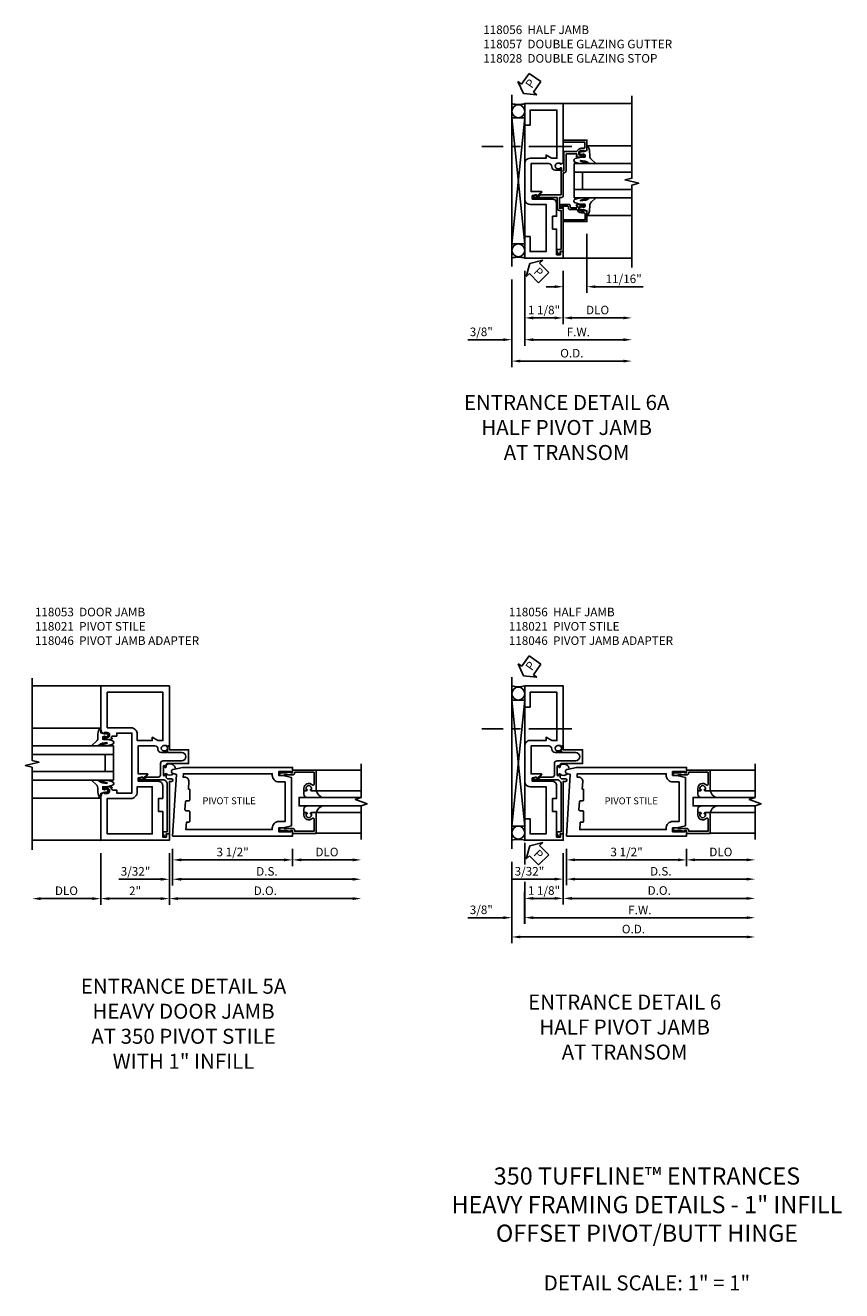
# Model space of a CAD drawing. Units: inches. Extents: x 0 to 124, y 0 to 78.
# Drawn here: x 15 to 39, y 40 to 77 of the extents above; entities that cross this region are included whole.
import ezdxf
from ezdxf.enums import TextEntityAlignment as Align

# ---------------------------------------------------------------- set-up
doc = ezdxf.new("R2010")
doc.units = ezdxf.units.IN
doc.header["$MEASUREMENT"] = 0
doc.linetypes.add('CENTER', pattern=[2, 1.25, -0.25, 0.25, -0.25])
doc.layers.get('0').update_dxf_attribs({"color": 4})
for name, color, linetype in [('CENTER', 1, 'CENTER'), ('DIME', 2, 'Continuous'), ('POINTS', 7, 'Continuous'), ('TEXT', 3, 'Continuous')]:
    doc.layers.add(name, color=color, linetype=linetype)
doc.styles.get("Standard").update_dxf_attribs({"font": 'arial.ttf'})
doc.dimstyles.new('EXT_ON-OFF', dxfattribs={"dimscale": 2, "dimtxt": 0.125, "dimasz": 0.125, "dimexe": 0.09, "dimexo": 0.1875, "dimgap": 0.05, "dimtad": 3, "dimdec": 5, "dimzin": 3, "dimdsep": 46, "dimlunit": 5, "dimtxsty": 'Standard', "dimcen": 0, "dimse2": 1, "dimazin": 0, "dimtfac": 1, "dimtdec": 5, "dimtofl": 0, "dimtmove": 0, "dimatfit": 0, "dimfxl": 1, "dimfrac": 2, "dimtolj": 1, "dimtzin": 3, "dimarcsym": 0})
doc.dimstyles.new('EXT_ON-ON', dxfattribs={"dimscale": 2, "dimtxt": 0.125, "dimasz": 0.125, "dimexe": 0.09, "dimexo": 0.1875, "dimgap": 0.05, "dimtad": 3, "dimdec": 5, "dimzin": 3, "dimdsep": 46, "dimlunit": 5, "dimtxsty": 'Standard', "dimcen": 0, "dimazin": 0, "dimtfac": 1, "dimtdec": 5, "dimtofl": 0, "dimtmove": 0, "dimatfit": 0, "dimfxl": 1, "dimfrac": 2, "dimtolj": 1, "dimtzin": 3, "dimarcsym": 0})

# ---------------------------------------------------------------- blocks, each defined once
blk = doc.blocks.new('*D113')
at = {"layer": 'DIME', "color": 0, "lineweight": -2}
for p, q in [((-6.611, -0.375), (-6.611, -1.879)), ((-6.861, -1.699), (-8.361, -1.699))]:
    blk.add_line(p, q, dxfattribs=at)
at = {"layer": 'DIME', "color": 0}
for points in [[(-8.361, -1.658), (-8.361, -1.741), (-8.611, -1.699)], [(-6.861, -1.658), (-6.861, -1.741), (-6.611, -1.699)]]:
    blk.add_solid(points, dxfattribs=at)
at = {"layer": 'DIME', "color": 0, "insert": (-7.611, -1.47), "char_height": 0.25, "attachment_point": 5}
blk.add_mtext('\\A1;DLO', dxfattribs=at)
blk = doc.blocks.new('*D114')
at = {"layer": 'DIME', "color": 0, "lineweight": -2}
for p, q in [((-4.517, -0.25), (-4.517, -1.315)), ((-4.611, -0.375), (-4.611, -1.315)), ((-4.861, -1.135), (-6.084, -1.135)), ((-4.267, -1.135), (-4.017, -1.135))]:
    blk.add_line(p, q, dxfattribs=at)
at = {"layer": 'DIME', "color": 0}
for points in [[(-4.861, -1.093), (-4.861, -1.176), (-4.611, -1.135)], [(-4.267, -1.093), (-4.267, -1.176), (-4.517, -1.135)]]:
    blk.add_solid(points, dxfattribs=at)
at = {"layer": 'DIME', "color": 0, "insert": (-5.597, -0.905), "char_height": 0.25, "attachment_point": 5}
blk.add_mtext('\\A1;3/32"', dxfattribs=at)
blk = doc.blocks.new('*D115')
at = {"layer": 'DIME', "color": 0, "lineweight": -2}
for p, q in [((-6.611, -0.375), (-6.611, -1.879)), ((-4.611, -0.375), (-4.611, -1.879)), ((-6.361, -1.699), (-4.861, -1.699))]:
    blk.add_line(p, q, dxfattribs=at)
at = {"layer": 'DIME', "color": 0}
for points in [[(-6.361, -1.657), (-6.361, -1.74), (-6.611, -1.699)], [(-4.861, -1.657), (-4.861, -1.74), (-4.611, -1.699)]]:
    blk.add_solid(points, dxfattribs=at)
at = {"layer": 'DIME', "color": 0, "insert": (-5.611, -1.473), "char_height": 0.25, "attachment_point": 5}
blk.add_mtext('\\A1;2"', dxfattribs=at)
blk = doc.blocks.new('*D116')
at = {"layer": 'DIME', "color": 0, "lineweight": -2}
for p, q in [((-4.611, -0.375), (-4.611, -1.879)), ((-4.361, -1.699), (0.732, -1.699))]:
    blk.add_line(p, q, dxfattribs=at)
at = {"layer": 'DIME', "color": 0}
for points in [[(-4.361, -1.657), (-4.361, -1.74), (-4.611, -1.699)], [(0.732, -1.657), (0.732, -1.74), (0.982, -1.699)]]:
    blk.add_solid(points, dxfattribs=at)
at = {"layer": 'DIME', "color": 0, "insert": (-1.814, -1.469), "char_height": 0.25, "attachment_point": 5}
blk.add_mtext('\\A1;D.O.', dxfattribs=at)
blk = doc.blocks.new('*D117')
at = {"layer": 'DIME', "color": 0, "lineweight": -2}
for p, q in [((-4.517, -0.25), (-4.517, -1.315)), ((-4.267, -1.135), (0.732, -1.135))]:
    blk.add_line(p, q, dxfattribs=at)
at = {"layer": 'DIME', "color": 0}
for points in [[(-4.267, -1.093), (-4.267, -1.176), (-4.517, -1.135)], [(0.732, -1.093), (0.732, -1.176), (0.982, -1.135)]]:
    blk.add_solid(points, dxfattribs=at)
at = {"layer": 'DIME', "color": 0, "insert": (-1.767, -0.905), "char_height": 0.25, "attachment_point": 5}
blk.add_mtext('\\A1;D.S.', dxfattribs=at)
blk = doc.blocks.new('*D118')
at = {"layer": 'DIME', "color": 0, "lineweight": -2}
for p, q in [((-4.517, -0.25), (-4.517, -0.751)), ((-1.017, -0.25), (-1.017, -0.751)), ((-4.267, -0.571), (-1.267, -0.571))]:
    blk.add_line(p, q, dxfattribs=at)
at = {"layer": 'DIME', "color": 0}
for points in [[(-4.267, -0.529), (-4.267, -0.612), (-4.517, -0.571)], [(-1.267, -0.529), (-1.267, -0.612), (-1.017, -0.571)]]:
    blk.add_solid(points, dxfattribs=at)
at = {"layer": 'DIME', "color": 0, "insert": (-2.767, -0.341), "char_height": 0.25, "attachment_point": 5}
blk.add_mtext('\\A1;3 1/2"', dxfattribs=at)
blk = doc.blocks.new('*D119')
at = {"layer": 'DIME', "color": 0, "lineweight": -2}
for p, q in [((-1.017, -0.25), (-1.017, -0.751)), ((-0.767, -0.571), (0.732, -0.571))]:
    blk.add_line(p, q, dxfattribs=at)
at = {"layer": 'DIME', "color": 0}
for points in [[(-0.767, -0.529), (-0.767, -0.612), (-1.017, -0.571)], [(0.732, -0.529), (0.732, -0.612), (0.982, -0.571)]]:
    blk.add_solid(points, dxfattribs=at)
at = {"layer": 'DIME', "color": 0, "insert": (-0.017, -0.341), "char_height": 0.25, "attachment_point": 5}
blk.add_mtext('\\A1;DLO', dxfattribs=at)
blk = doc.blocks.new('B118053')
blk.add_lwpolyline([(-2, 4.5), (-2, 3.2), (-1.98, 3.193), (-1.98, 3.136), (-1.898, 3.107), (-1.898, 3.136), (-1.815, 3.136, -0.897349), (-1.799, 2.991), (-1.86, 2.978), (-1.898, 2.978), (-1.898, 3.007), (-1.91, 3.007, 0.414214), (-1.93, 2.987), (-1.93, 2.958, 0.414214), (-1.91, 2.938), (-1.702, 2.938, 0.414214), (-1.67, 2.97), (-1.67, 2.976), (-1.692, 2.976), (-1.692, 2.987, -0.414214), (-1.642, 3.037), (-1.532, 3.037), (-1.532, 3.125), (-1.094, 3.125), (-1.094, 1.374), (-1.532, 1.374), (-1.532, 1.462), (-1.642, 1.462, -0.414214), (-1.692, 1.512), (-1.692, 1.524), (-1.67, 1.524), (-1.67, 1.53, 0.414214), (-1.702, 1.562), (-1.91, 1.562, 0.414214), (-1.93, 1.542), (-1.93, 1.513, 0.414214), (-1.91, 1.493), (-1.898, 1.493), (-1.898, 1.522), (-1.86, 1.522), (-1.799, 1.509, -0.897349), (-1.815, 1.364), (-1.898, 1.364), (-1.898, 1.393), (-1.98, 1.364), (-1.98, 1.307), (-2, 1.3), (-2, 0), (0, 0), (0, 0.188), (-0.086, 0.188), (-0.086, 0.094), (-0.195, 0.094), (-0.195, 0.843), (-0.313, 0.843), (-0.313, 1.218), (-0.195, 1.218), (-0.195, 1.593, 0.414214), (-0.32, 1.718), (-0.906, 1.718), (-0.906, 1.818), (-0.813, 1.843), (-0.781, 1.843), (-0.781, 1.811), (-0.765, 1.811), (-0.635, 1.907, 0.238029), (-0.628, 1.92), (-0.628, 1.92, 0.414214), (-0.644, 1.936), (-0.906, 1.936), (-0.906, 2.75), (-0.425, 2.75, -0.414214), (-0.333, 2.657), (-0.333, 2.655, 0.414214), (-0.239, 2.562), (-0.07, 2.562, 0.414214), (-0.05, 2.582), (-0.05, 2.611, 0.414214), (-0.07, 2.631), (-0.082, 2.631), (-0.082, 2.602), (-0.159, 2.602, -1), (-0.159, 2.76), (-0.082, 2.76), (-0.082, 2.731), (0, 2.76), (0, 4.5), (-2, 4.5)], format="xyb")
for points in [[(-0.938, 3.093, 0.414214), (-1.126, 3.281), (-1.812, 3.281), (-1.812, 4.312), (-0.188, 4.312), (-0.188, 2.906), (-0.338, 2.906), (-0.5, 3), (-0.5, 2.906), (-0.938, 2.906)], [(-1.126, 1.218), (-1.812, 1.218), (-1.812, 0.188), (-0.499, 0.188), (-0.499, 1.562), (-0.938, 1.562), (-0.938, 1.406, -0.414214)]]:
    blk.add_lwpolyline(points, format="xyb", close=True)
blk = doc.blocks.new('B118046')
blk.add_lwpolyline([(-0.191, 0.205, -0.554309), (-0.163, 0.25), (-0.062, 0.25), (-0.062, 1.638, 0.414214), (-0.187, 1.763), (-0.871, 1.763, -0.767327), (-0.879, 1.793), (-0.801, 1.838), (-0.781, 1.838), (-0.781, 1.813), (-0.703, 1.813), (-0.663, 1.841), (-0.321, 1.841, 0.414214), (-0.259, 1.903), (-0.259, 2.236, -0.414214), (-0.181, 2.314), (0.359, 2.314, 1), (0.359, 2.56), (-0.05, 2.56), (-0.05, 2.71, -0.320103), (-0.03, 2.738), (0, 2.749), (0, 2.64), (0.562, 2.64), (0.562, 2.234), (-0.063, 2.234, 0.414214), (-0.094, 2.203), (-0.094, 2.135, -1), (-0.128, 2.135), (-0.128, 2.153, 1), (-0.174, 2.153), (-0.174, 1.903, 1), (-0.128, 1.903), (-0.128, 1.921, -1), (-0.094, 1.921), (-0.094, 1.85, 0.414214), (-0.032, 1.788), (0.064, 1.788, -1), (0.064, 1.717), (0, 1.717), (0, 0.188), (-0.094, 0.188), (-0.094, 0.11), (-0.144, 0.11), (-0.191, 0.205)], format="xyb")
blk = doc.blocks.new('B027074-M')
blk.add_lwpolyline([(0.062, 0.144), (0.035, 0.149), (0.069, 0.257), (0.13, 0.261), (0.205, 0.259), (0.195, 0.29, 0.12571), (-0.037, 0.341, -0.226084), (-0.19, 0.391), (-0.286, 0.502, 0.644976), (-0.312, 0.49), (-0.31, 0.361, 0.151869), (-0.294, 0.316), (-0.255, 0.257, -0.029345), (-0.238, 0.205), (-0.221, 0.083, -0.653812), (-0.241, 0.076), (-0.285, 0.241, 0.888636), (-0.31, 0.239), (-0.31, 0.105, 0.064205), (-0.268, -0.084, 0.689636), (-0.165, -0.084, 0.070356), (-0.124, 0.105), (-0.124, 0.201), (-0.051, 0.201), (-0.029, 0.147), (-0.068, 0.142), (-0.034, 0.106), (-0.065, 0.084), (-0.004, 0.03), (0.052, 0.096), (0.027, 0.106)], format="xyb", close=True)
blk = doc.blocks.new('B118013')
blk.add_lwpolyline([(0, 0), (0, -0.062), (-0.02, -0.062), (-0.02, -0.094), (0, -0.169), (0, -0.35, 0.956228), (0.078, -0.35), (0.078, -0.25), (0.062, -0.25), (0.062, 0, 0.414214), (0, 0.062), (-0.017, 0.062), (-0.017, 0.626), (0.335, 0.626, -0.68096), (0.356, 0.571, 0.678541), (0.453, 0.329), (0.53, 0.329), (0.53, 0.392, 0.409635), (0.499, 0.422), (0.491, 0.422), (0.491, 0.391), (0.453, 0.391, -1), (0.453, 0.547), (0.491, 0.547), (0.491, 0.516), (0.499, 0.516, 0.414442), (0.53, 0.547), (0.53, 0.688), (-0.079, 0.688), (-0.079, 0)], format="xyb", close=True)
blk = doc.blocks.new('B027563')
blk.add_line((0.098, 0.359), (0.02, 0.359))
for centre, radius, start, end in [((0.02, 0.339), 0.02, 90.0301, 180), ((0.098, 0.27), 0.0891, 0, 90), ((-0.091, -0.291), 0.305, 24.1991, 72.6669)]:
    blk.add_arc(centre, radius, start, end)
blk = doc.blocks.new('S118GT05')
at = {"linetype": 'Continuous'}
for p, q in [((0.688, 1.765), (1.999, 1.765)), ((0.688, 1.156), (1.999, 1.156)), ((0.688, 0.53), (1.999, 0.53)), ((0.688, -0.078), (1.999, -0.078))]:
    blk.add_line(p, q, dxfattribs=at)
blk.add_lwpolyline([(2, 0.718), (0.188, 0.718), (0.188, 0.968), (2, 0.968)], dxfattribs=at)
for name, p, rotation in [('B118013', (0, 1.686), 270), ('B027563', (0.688, 0.53), 90)]:
    blk.add_blockref(name, p, dxfattribs=dict(at, rotation=rotation))
at = {"linetype": 'Continuous', "xscale": -1}
for name, p, rotation in [('B027563', (0.688, 1.156), 90), ('B118013', (0, 0), 270)]:
    blk.add_blockref(name, p, dxfattribs=dict(at, rotation=rotation))
blk = doc.blocks.new('B118021')
for points in [[(3.547, 1.968), (3.547, 2), (3.188, 2), (3.188, 1.891), (3.313, 1.891), (3.562, 1.825), (3.562, 0.425), (3.313, 0.359), (3.188, 0.359), (3.188, 0.25), (3.547, 0.25), (3.547, 0.282), (3.594, 0.282), (3.594, 0.125), (0.094, 0.125), (0.203, 1.919), (0.107, 1.946, -0.781286), (0.111, 2.067), (0.385, 2.125), (3.594, 2.125), (3.594, 1.968)], [(3.188, 1.703), (3.374, 1.703), (3.374, 0.547), (3.188, 0.547, 0.414214), (3, 0.359), (3, 0.313), (0.482, 0.313), (0.495, 0.526), (0.563, 0.526, 0.414214), (0.594, 0.557), (0.594, 0.83, 0.414214), (0.563, 0.861), (0.486, 0.861, -0.432221), (0.455, 0.894), (0.469, 1.119, -0.396433), (0.5, 1.148), (0.563, 1.148, 0.414214), (0.594, 1.179), (0.594, 1.474, 0.414214), (0.578, 1.49), (0.554, 1.49), (0.567, 1.711, 0.432221), (0.443, 1.844), (0.401, 1.844), (0.407, 1.937), (3, 1.937), (3, 1.891, 0.414214)]]:
    blk.add_lwpolyline(points, format="xyb", close=True)
blk = doc.blocks.new('*D63')
at = {"layer": 'DIME', "color": 0, "lineweight": -2}
for p, q in [((-1.957, -0.375), (-1.957, -1.925)), ((-0.832, -0.375), (-0.832, -1.925)), ((-1.082, -1.745), (-1.707, -1.745))]:
    blk.add_line(p, q, dxfattribs=at)
at = {"layer": 'DIME', "color": 0}
for points in [[(-1.707, -1.703), (-1.707, -1.787), (-1.957, -1.745)], [(-1.082, -1.703), (-1.082, -1.787), (-0.832, -1.745)]]:
    blk.add_solid(points, dxfattribs=at)
at = {"layer": 'DIME', "color": 0, "insert": (-1.394, -1.516), "char_height": 0.25, "attachment_point": 5}
blk.add_mtext('\\A1;1 1/8"', dxfattribs=at)
blk = doc.blocks.new('*D64')
at = {"layer": 'DIME', "color": 0, "lineweight": -2}
for p, q in [((-2.332, -0.625), (-2.332, -2.56)), ((-1.957, -0.375), (-1.957, -2.56)), ((-2.582, -2.38), (-3.61, -2.38)), ((-1.707, -2.38), (-1.457, -2.38))]:
    blk.add_line(p, q, dxfattribs=at)
at = {"layer": 'DIME', "color": 0}
for points in [[(-2.582, -2.338), (-2.582, -2.422), (-2.332, -2.38)], [(-1.707, -2.338), (-1.707, -2.422), (-1.957, -2.38)]]:
    blk.add_solid(points, dxfattribs=at)
at = {"layer": 'DIME', "color": 0, "insert": (-3.221, -2.151), "char_height": 0.25, "attachment_point": 5}
blk.add_mtext('\\A1;3/8"', dxfattribs=at)
blk = doc.blocks.new('*D65')
at = {"layer": 'DIME', "color": 0, "lineweight": -2}
for p, q in [((-2.332, -0.625), (-2.332, -3.182)), ((-2.082, -3.002), (0.918, -3.002))]:
    blk.add_line(p, q, dxfattribs=at)
at = {"layer": 'DIME', "color": 0}
for points in [[(-2.082, -2.961), (-2.082, -3.044), (-2.332, -3.002)], [(0.918, -2.961), (0.918, -3.044), (1.168, -3.002)]]:
    blk.add_solid(points, dxfattribs=at)
at = {"layer": 'DIME', "color": 0, "insert": (-0.582, -2.773), "char_height": 0.25, "attachment_point": 5}
blk.add_mtext('\\A1;O.D.', dxfattribs=at)
blk = doc.blocks.new('*D66')
at = {"layer": 'DIME', "color": 0, "lineweight": -2}
for p, q in [((-1.957, -0.375), (-1.957, -2.56)), ((-1.707, -2.38), (0.918, -2.38))]:
    blk.add_line(p, q, dxfattribs=at)
at = {"layer": 'DIME', "color": 0}
for points in [[(-1.707, -2.338), (-1.707, -2.422), (-1.957, -2.38)], [(0.918, -2.338), (0.918, -2.422), (1.168, -2.38)]]:
    blk.add_solid(points, dxfattribs=at)
at = {"layer": 'DIME', "color": 0, "insert": (-0.394, -2.155), "char_height": 0.25, "attachment_point": 5}
blk.add_mtext('\\A1;F.W.', dxfattribs=at)
blk = doc.blocks.new('*D67')
at = {"layer": 'DIME', "color": 0, "lineweight": -2}
for p, q in [((-0.832, -0.375), (-0.832, -1.925)), ((-0.582, -1.745), (0.918, -1.745))]:
    blk.add_line(p, q, dxfattribs=at)
at = {"layer": 'DIME', "color": 0}
for points in [[(-0.582, -1.703), (-0.582, -1.787), (-0.832, -1.745)], [(0.918, -1.703), (0.918, -1.787), (1.168, -1.745)]]:
    blk.add_solid(points, dxfattribs=at)
at = {"layer": 'DIME', "color": 0, "insert": (0.168, -1.516), "char_height": 0.25, "attachment_point": 5}
blk.add_mtext('\\A1;DLO', dxfattribs=at)
blk = doc.blocks.new('*D68')
at = {"layer": 'DIME', "color": 0, "lineweight": -2}
for p, q in [((-0.144, 0.704), (-0.144, -1.016)), ((-0.832, -0.375), (-0.832, -1.016)), ((-1.082, -0.836), (-1.332, -0.836)), ((0.106, -0.836), (1.5, -0.836))]:
    blk.add_line(p, q, dxfattribs=at)
at = {"layer": 'DIME', "color": 0}
for points in [[(-1.082, -0.794), (-1.082, -0.877), (-0.832, -0.836)], [(0.106, -0.794), (0.106, -0.877), (-0.144, -0.836)]]:
    blk.add_solid(points, dxfattribs=at)
at = {"layer": 'DIME', "color": 0, "insert": (0.928, -0.606), "char_height": 0.25, "attachment_point": 5}
blk.add_mtext('\\A1;11/16"', dxfattribs=at)
blk = doc.blocks.new('B118056')
blk.add_lwpolyline([(-0.086, 0.188), (-0.086, 0.094), (-0.195, 0.094), (-0.195, 0.843), (-0.313, 0.843), (-0.313, 1.218), (-0.195, 1.218), (-0.195, 1.593, 0.414214), (-0.32, 1.718), (-0.906, 1.718), (-0.906, 1.818), (-0.813, 1.843), (-0.781, 1.843), (-0.781, 1.811), (-0.765, 1.811), (-0.635, 1.907, 0.238029), (-0.628, 1.92), (-0.628, 1.92, 0.414214), (-0.644, 1.936), (-0.938, 1.936), (-0.938, 2.75), (-0.425, 2.75, -0.414214), (-0.332, 2.657), (-0.332, 2.655, 0.414214), (-0.239, 2.562), (-0.07, 2.562, 0.414214), (-0.05, 2.582), (-0.05, 2.611, 0.414214), (-0.07, 2.631), (-0.082, 2.631), (-0.082, 2.602), (-0.159, 2.602, -1), (-0.159, 2.76), (-0.082, 2.76), (-0.082, 2.731), (0, 2.76), (0, 4.5), (-1.125, 4.5), (-1.125, 3.875), (-0.969, 3.875), (-0.969, 4.312), (-0.188, 4.312), (-0.188, 2.906), (-0.338, 2.906), (-0.5, 3), (-0.5, 2.906), (-0.969, 2.906, 0.414214), (-1.125, 2.75), (-1.125, 1.718, 0.414214), (-0.969, 1.562), (-0.5, 1.562), (-0.5, 0.188), (-0.969, 0.188), (-0.969, 0.625), (-1.125, 0.625), (-1.125, 0), (0, 0), (0, 0.188)], format="xyb", close=True)
blk = doc.blocks.new('B118057')
blk.add_lwpolyline([(-0.094, 0.11), (-0.144, 0.11), (-0.185, 0.205, -0.557297), (-0.157, 0.25), (-0.062, 0.25), (-0.062, 1.389), (-0.112, 1.389, -0.414214), (-0.174, 1.451), (-0.174, 1.763), (-0.871, 1.763, -0.767454), (-0.879, 1.793), (-0.801, 1.838), (-0.781, 1.838), (-0.781, 1.813), (-0.703, 1.813), (-0.663, 1.841), (-0.062, 1.841), (-0.062, 2.534), (0.02, 2.541), (0.02, 3.1), (0.384, 3.1, 0.306559), (0.398, 3.109, -0.306559), (0.529, 3.198), (0.611, 3.198, 0.414214), (0.626, 3.213), (0.626, 3.376), (0, 3.376), (0, 3.438), (0.688, 3.438), (0.688, 3.136), (0.606, 3.107), (0.606, 3.136), (0.528, 3.136, 1), (0.528, 2.978), (0.606, 2.978), (0.606, 3.007), (0.618, 3.007, -0.414214), (0.638, 2.987), (0.638, 2.958, -0.414214), (0.618, 2.938), (0.416, 2.938, -0.414599), (0.378, 2.976), (0.399, 2.976), (0.399, 3.023, 0.414214), (0.384, 3.038), (0.097, 3.038, 0.414214), (0.082, 3.023), (0.082, 2.541, -0.391381), (0.025, 2.479), (0, 2.477), (0, 1.825, -0.414214), (-0.062, 1.763), (-0.112, 1.763), (-0.112, 1.451), (-0.05, 1.451), (-0.05, 1.513), (0, 1.504), (0, 0.188), (-0.094, 0.188)], format="xyb", close=True)
blk = doc.blocks.new('B118058')
blk.add_lwpolyline([(0.526, 1.315, -0.34138), (0.403, 1.413), (0.186, 1.413, -0.414214), (0.154, 1.445), (0.154, 1.481, 0.414214), (0.122, 1.513), (-0.05, 1.513), (-0.05, 1.463, -1.00005), (-0.05, 1.563), (0.172, 1.563, -0.414214), (0.204, 1.531), (0.204, 1.495, 0.414214), (0.236, 1.463), (0.384, 1.463, 0.414214), (0.4, 1.479), (0.4, 1.525), (0.378, 1.525, -0.414599), (0.416, 1.563), (0.618, 1.563, -0.414214), (0.638, 1.543), (0.638, 1.514, -0.414214), (0.618, 1.494), (0.606, 1.494), (0.606, 1.523), (0.529, 1.523, 1), (0.529, 1.365), (0.606, 1.365), (0.606, 1.394), (0.688, 1.365), (0.688, 1.063), (0, 1.063), (0, 1.113), (0.638, 1.113), (0.638, 1.29, 0.414214), (0.613, 1.315), (0.526, 1.315)], format="xyb", close=True)
blk = doc.blocks.new('PSEAL2')
at = {"layer": 'TEXT', "color": 7}
for p, q in [((0.196, 0.338), (0, 0)), ((0.196, -0.338), (0, 0)), ((0.196, 0.21), (0.196, 0.338)), ((0.575, 0.21), (0.196, 0.21)), ((0.575, 0.21), (0.575, -0.21)), ((0.196, -0.21), (0.196, -0.338)), ((0.575, -0.21), (0.196, -0.21))]:
    blk.add_line(p, q, dxfattribs=at)
at = {"layer": 'TEXT', "color": 3}
blk.add_text('P', height=0.25, dxfattribs=at).set_placement((0.247, -0.116))
blk = doc.blocks.new('*D69')
at = {"layer": 'DIME', "color": 0, "lineweight": -2}
for p, q in [((0.094, -0.25), (0.094, -0.75)), ((3.594, -0.25), (3.594, -0.75)), ((0.344, -0.57), (3.344, -0.57))]:
    blk.add_line(p, q, dxfattribs=at)
at = {"layer": 'DIME', "color": 0}
for points in [[(0.344, -0.528), (0.344, -0.611), (0.094, -0.57)], [(3.344, -0.528), (3.344, -0.611), (3.594, -0.57)]]:
    blk.add_solid(points, dxfattribs=at)
at = {"layer": 'DIME', "color": 0, "insert": (1.844, -0.34), "char_height": 0.25, "attachment_point": 5}
blk.add_mtext('\\A1;3 1/2"', dxfattribs=at)
blk = doc.blocks.new('*D70')
at = {"layer": 'DIME', "color": 0, "lineweight": -2}
for p, q in [((0, -0.375), (0, -1.873)), ((-1.125, -1.506), (-1.125, -1.873)), ((-0.25, -1.693), (-0.875, -1.693))]:
    blk.add_line(p, q, dxfattribs=at)
at = {"layer": 'DIME', "color": 0}
for points in [[(-0.875, -1.651), (-0.875, -1.734), (-1.125, -1.693)], [(-0.25, -1.651), (-0.25, -1.734), (0, -1.693)]]:
    blk.add_solid(points, dxfattribs=at)
at = {"layer": 'DIME', "color": 0, "insert": (-0.562, -1.463), "char_height": 0.25, "attachment_point": 5}
blk.add_mtext('\\A1;1 1/8"', dxfattribs=at)
blk = doc.blocks.new('*D71')
at = {"layer": 'DIME', "color": 0, "lineweight": -2}
for p, q in [((0.094, -0.25), (0.094, -1.311)), ((0, -0.375), (0, -1.311)), ((-0.25, -1.131), (-1.473, -1.131)), ((0.344, -1.131), (0.594, -1.131))]:
    blk.add_line(p, q, dxfattribs=at)
at = {"layer": 'DIME', "color": 0}
for points in [[(-0.25, -1.089), (-0.25, -1.173), (0, -1.131)], [(0.344, -1.089), (0.344, -1.173), (0.094, -1.131)]]:
    blk.add_solid(points, dxfattribs=at)
at = {"layer": 'DIME', "color": 0, "insert": (-0.986, -0.902), "char_height": 0.25, "attachment_point": 5}
blk.add_mtext('\\A1;3/32"', dxfattribs=at)
blk = doc.blocks.new('*D72')
at = {"layer": 'DIME', "color": 0, "lineweight": -2}
for p, q in [((3.594, -0.25), (3.594, -0.75)), ((3.844, -0.57), (5.343, -0.57))]:
    blk.add_line(p, q, dxfattribs=at)
at = {"layer": 'DIME', "color": 0}
for points in [[(3.844, -0.528), (3.844, -0.611), (3.594, -0.57)], [(5.343, -0.528), (5.343, -0.611), (5.593, -0.57)]]:
    blk.add_solid(points, dxfattribs=at)
at = {"layer": 'DIME', "color": 0, "insert": (4.593, -0.34), "char_height": 0.25, "attachment_point": 5}
blk.add_mtext('\\A1;DLO', dxfattribs=at)
blk = doc.blocks.new('*D73')
at = {"layer": 'DIME', "color": 0, "lineweight": -2}
for p, q in [((-1.5, -0.625), (-1.5, -2.996)), ((-1.25, -2.816), (5.343, -2.816))]:
    blk.add_line(p, q, dxfattribs=at)
at = {"layer": 'DIME', "color": 0}
for points in [[(-1.25, -2.774), (-1.25, -2.857), (-1.5, -2.816)], [(5.343, -2.774), (5.343, -2.857), (5.593, -2.816)]]:
    blk.add_solid(points, dxfattribs=at)
at = {"layer": 'DIME', "color": 0, "insert": (2.046, -2.586), "char_height": 0.25, "attachment_point": 5}
blk.add_mtext('\\A1;O.D.', dxfattribs=at)
blk = doc.blocks.new('*D74')
at = {"layer": 'DIME', "color": 0, "lineweight": -2}
for p, q in [((-1.5, -0.625), (-1.5, -2.434)), ((-1.125, -1.506), (-1.125, -2.434)), ((-1.75, -2.254), (-2.778, -2.254)), ((-0.875, -2.254), (-0.625, -2.254))]:
    blk.add_line(p, q, dxfattribs=at)
at = {"layer": 'DIME', "color": 0}
for points in [[(-1.75, -2.213), (-1.75, -2.296), (-1.5, -2.254)], [(-0.875, -2.213), (-0.875, -2.296), (-1.125, -2.254)]]:
    blk.add_solid(points, dxfattribs=at)
at = {"layer": 'DIME', "color": 0, "insert": (-2.389, -2.025), "char_height": 0.25, "attachment_point": 5}
blk.add_mtext('\\A1;3/8"', dxfattribs=at)
blk = doc.blocks.new('*D75')
at = {"layer": 'DIME', "color": 0, "lineweight": -2}
for p, q in [((-1.128, -1.506), (-1.128, -2.434)), ((-0.878, -2.254), (5.343, -2.254))]:
    blk.add_line(p, q, dxfattribs=at)
at = {"layer": 'DIME', "color": 0}
for points in [[(-0.878, -2.213), (-0.878, -2.296), (-1.128, -2.254)], [(5.343, -2.213), (5.343, -2.296), (5.593, -2.254)]]:
    blk.add_solid(points, dxfattribs=at)
at = {"layer": 'DIME', "color": 0, "insert": (2.232, -2.029), "char_height": 0.25, "attachment_point": 5}
blk.add_mtext('\\A1;F.W.', dxfattribs=at)
blk = doc.blocks.new('*D76')
at = {"layer": 'DIME', "color": 0, "lineweight": -2}
for p, q in [((0, -0.375), (0, -1.873)), ((0.25, -1.693), (5.343, -1.693))]:
    blk.add_line(p, q, dxfattribs=at)
at = {"layer": 'DIME', "color": 0}
for points in [[(0.25, -1.651), (0.25, -1.734), (0, -1.693)], [(5.343, -1.651), (5.343, -1.734), (5.593, -1.693)]]:
    blk.add_solid(points, dxfattribs=at)
at = {"layer": 'DIME', "color": 0, "insert": (2.796, -1.463), "char_height": 0.25, "attachment_point": 5}
blk.add_mtext('\\A1;D.O.', dxfattribs=at)
blk = doc.blocks.new('*D77')
at = {"layer": 'DIME', "color": 0, "lineweight": -2}
for p, q in [((0.094, -0.25), (0.094, -1.311)), ((0.344, -1.131), (5.343, -1.131))]:
    blk.add_line(p, q, dxfattribs=at)
at = {"layer": 'DIME', "color": 0}
for points in [[(0.344, -1.089), (0.344, -1.173), (0.094, -1.131)], [(5.343, -1.089), (5.343, -1.173), (5.593, -1.131)]]:
    blk.add_solid(points, dxfattribs=at)
at = {"layer": 'DIME', "color": 0, "insert": (2.843, -0.902), "char_height": 0.25, "attachment_point": 5}
blk.add_mtext('\\A1;D.S.', dxfattribs=at)
blk = doc.blocks.new('*U57')
for p, q in [((-6.610824, 4.5), (-8.610824, 4.5)), ((-6.610824, 3.271131), (-8.610824, 3.271131)), ((-6.235824, 2.75025), (-8.610824, 2.75025)), ((-6.235824, 2.75025), (-6.235824, 1.75025)), ((-8.610824, 2.50025), (-6.235824, 2.50025)), ((-6.485824, 2.50025), (-6.485824, 2.00025)), ((-8.610824, 2.00025), (-6.235824, 2.00025)), ((-8.610824, 1.75025), (-6.235824, 1.75025)), ((-6.610824, 1.231802), (-8.610824, 1.231802)), ((-8.610824, 0), (-6.610824, 0))]:
    blk.add_line(p, q)
blk.add_lwpolyline([(-8.610824, 4.726), (-8.610824, 2.326013), (-8.410834, 2.27599), (-8.810814, 2.17601), (-8.610824, 2.126013), (-8.610824, -0.274)])
at = {"linetype": 'Continuous'}
blk.add_lwpolyline([(0.982126, 2.2265), (0.982126, 1.25), (0.810409, 1.1875), (1.153843, 1.0625), (0.982126, 1), (0.982126, 0.0235)], dxfattribs=at)
for start, end in [(5.3585649, 129.7864982), (228.0536498, 311.6530605)]:
    blk.add_arc((-4.59815, 2.065261), 0.164749, start, end)
at = {"layer": 'POINTS'}
blk.add_point((-6.610824, 0), dxfattribs=at)
for name, p in [('B118053', (-4.610824, 0)), ('B118046', (-4.610824, 0)), ('B118021', (-4.610824, 0)), ('S118GT05', (-1.017074, 0.282))]:
    blk.add_blockref(name, p)
at = {"linetype": 'Continuous', "rotation": 90.00000000000003}
blk.add_blockref('B027074-M', (-6.352324, 3.065778), dxfattribs=at)
at = {"linetype": 'Continuous', "xscale": -1, "rotation": 90}
blk.add_blockref('B027074-M', (-6.352824, 1.437156), dxfattribs=at)
at = {"layer": 'TEXT'}
blk.add_text('PIVOT STILE', height=0.2, dxfattribs=at).set_placement((-2.869973, 1.125), align=Align.MIDDLE)
at = {"layer": 'DIME'}
for base, p1, p2, text, picture, middle in [((-8.610824, -1.699477), (-6.610824, 0), (-8.610824, -0.274), 'DLO', '*D113', (-7.610824, -1.470128)), ((0.982126, -1.698634), (-4.610824, 0), (0.982126, 0.0235), 'D.O.', '*D116', (-1.814349, -1.469286)), ((0.982126, -1.134723), (-4.517074, 0.125), (0.982126, 0.0235), 'D.S.', '*D117', (-1.767474, -0.905459)), ((0.982126, -0.570811), (-1.017074, 0.125), (0.982126, 0.0235), 'DLO', '*D119', (-0.017474, -0.341463))]:
    dim = blk.add_linear_dim(base=base, p1=p1, p2=p2, angle=0, text=text, dimstyle='EXT_ON-OFF', override={"dimpost": '"'}, dxfattribs=at)
    dim.commit()
    dim.dimension.update_dxf_attribs({"geometry": picture, "text_midpoint": middle})
for base, p1, p2, picture, middle in [((-4.610824, -1.698634), (-6.610824, 0), (-4.610824, 0), '*D115', (-5.610824, -1.473123)), ((-4.610824, -1.134723), (-4.517074, 0.125), (-4.610824, 0), '*D114', (-5.597164, -0.905374)), ((-1.017074, -0.570811), (-4.517074, 0.125), (-1.017074, 0.125), '*D118', (-2.767074, -0.341463))]:
    dim = blk.add_linear_dim(base=base, p1=p1, p2=p2, angle=0, dimstyle='EXT_ON-ON', override={"dimpost": '"'}, dxfattribs=at)
    dim.commit()
    dim.dimension.update_dxf_attribs({"geometry": picture, "text_midpoint": middle})
blk = doc.blocks.new('S118VS49')
for p, q in [((-2.331915, 4.75), (-2.331915, -0.25)), ((-0.831895, 4.5), (1.168085, 4.5)), ((-1.956915, 4.088655), (-2.331915, 4.088655)), ((-2.331915, 0.413268), (-1.956915, 4.088655)), ((-2.331915, 4.088655), (-1.956915, 0.413268)), ((-1.956915, 4.088655), (-1.956915, 0.413268)), ((-0.143875, 3.265455), (1.168085, 3.265455)), ((-0.519415, 2.75025), (-0.519415, 1.75025)), ((1.168085, 2.75025), (-0.519415, 2.75025)), ((1.168085, 2.50025), (-0.519415, 2.50025)), ((-0.269415, 2.50025), (-0.269415, 2.00025)), ((1.168085, 2.00025), (-0.519415, 2.00025)), ((1.168085, 1.75025), (-0.519415, 1.75025)), ((-0.1438, 1.238664), (1.168085, 1.238664)), ((-1.956915, 0.413268), (-2.331915, 0.413268)), ((-0.831895, 0), (1.168085, 0))]:
    blk.add_line(p, q)
blk.add_lwpolyline([(1.168085, 4.726), (1.168085, 2.326013), (0.968095, 2.27599), (1.368075, 2.17601), (1.168085, 2.126013), (1.168085, -0.274)])
for centre in [(-2.144415, 4.276155), (-2.144415, 0.225768)]:
    blk.add_circle(centre, 0.1875)
for centre, start, end in [((-2.144415, 5.15873), 254.1572836, 285.8427164), ((-2.144415, -0.66073), 74.1572836, 105.8427164)]:
    blk.add_arc(centre, 0.686819, start, end)
at = {"layer": 'CENTER'}
blk.add_line((-0.581895, 3.25), (-3.206895, 3.25), dxfattribs=at)
at = {"layer": 'POINTS'}
blk.add_point((-1.956915, 0), dxfattribs=at)
for p, rotation in [((-1.988825, 4.788471), 54.88217417299519), ((-1.809844, -0.163985), 315.0360124668694)]:
    blk.add_blockref('PSEAL2', p, dxfattribs=dict(rotation=rotation))
for name, p in [('B118056', (-0.831915, 0)), ('B118057', (-0.831875, 0)), ('B118058', (-0.831875, 0))]:
    blk.add_blockref(name, p)
at = {"linetype": 'Continuous', "xscale": -1, "rotation": 270}
blk.add_blockref('B027074-M', (-0.402375, 3.060101), dxfattribs=at)
at = {"linetype": 'Continuous', "rotation": 270}
blk.add_blockref('B027074-M', (-0.4023, 1.444018), dxfattribs=at)
at = {"layer": 'DIME'}
for base, p1, p2, text, dimstyle, override, picture, middle in [((-0.143915, -0.83566), (-0.831915, 0), (-0.143915, 1.078959), '11/16"', 'EXT_ON-ON', {"dimpost": '"', "dimadec": 5}, '*D68', (0.927862, -0.606397)), ((1.168085, -2.380076), (-1.956895, 0), (1.168085, -0.274), 'F.W.', 'EXT_ON-OFF', {"dimpost": '"'}, '*D66', (-0.394405, -2.155076)), ((1.168085, -1.744957), (-0.831915, 0), (1.168085, -0.258041), 'DLO', 'EXT_ON-OFF', {"dimpost": '"'}, '*D67', (0.168085, -1.515609)), ((1.168085, -3.002459), (-2.331915, -0.25), (1.168085, -0.274), 'O.D.', 'EXT_ON-OFF', {"dimpost": '"'}, '*D65', (-0.581915, -2.773111))]:
    dim = blk.add_linear_dim(base=base, p1=p1, p2=p2, angle=0, text=text, dimstyle=dimstyle, override=override, dxfattribs=at)
    dim.commit()
    dim.dimension.update_dxf_attribs({"geometry": picture, "text_midpoint": middle})
for base, p1, p2, picture, middle in [((-2.331915, -2.380076), (-1.956895, 0), (-2.331915, -0.25), '*D64', (-3.221137, -2.150727)), ((-1.956895, -1.744954), (-0.831895, 0), (-1.956895, 0), '*D63', (-1.394395, -1.515691))]:
    dim = blk.add_linear_dim(base=base, p1=p1, p2=p2, angle=0, dimstyle='EXT_ON-ON', override={"dimpost": '"', "dimadec": 5}, dxfattribs=at)
    dim.commit()
    dim.dimension.update_dxf_attribs({"geometry": picture, "text_midpoint": middle})
blk = doc.blocks.new('S118VS41')
for p, q in [((-1.5, 4.75), (-1.5, -0.25)), ((-1.5, 4.087473), (-1.125, 0.412244)), ((-1.5, 0.412244), (-1.125, 4.087473)), ((-1.125, 4.087473), (-1.5, 4.087473)), ((-1.125, 0.412244), (-1.125, 4.087473)), ((-1.125, 0.412244), (-1.5, 0.412244))]:
    blk.add_line(p, q)
at = {"linetype": 'Continuous'}
blk.add_lwpolyline([(5.59295, 2.2265), (5.59295, 1.25), (5.421233, 1.1875), (5.764667, 1.0625), (5.59295, 1), (5.59295, 0.0235)], dxfattribs=at)
for centre in [(-1.3125, 4.274974), (-1.3125, 0.224743)]:
    blk.add_circle(centre, 0.187501)
for centre, radius, start, end in [((-1.3125, 5.15873), 0.686819, 254.1572836, 285.8427164), ((0.013194, 2.056077), 0.164749, 8.5330646, 129.7864982), ((0.013194, 2.056077), 0.164749, 228.0536498, 315.1623635), ((-1.3125, -0.66073), 0.686819, 74.1572836, 105.8427164)]:
    blk.add_arc(centre, radius, start, end)
blk.add_point((-1.125, 0))
at = {"layer": 'CENTER'}
blk.add_line((0.25, 3.25), (-2.375, 3.25), dxfattribs=at)
at = {"layer": 'DIME'}
for p, q in [((-1.125, -0.708946), (-1.125, -0.072869)), ((-1.125, -1.506083), (-1.125, -1.212635))]:
    blk.add_line(p, q, dxfattribs=at)
for name, p in [('B118056', (0, 0)), ('B118046', (0, 0)), ('B118021', (0, 0)), ('S118GT05', (3.59375, 0.282))]:
    blk.add_blockref(name, p)
at = {"layer": 'TEXT'}
for p, rotation in [((-1.15693, 4.788471), 54.26720709915609), ((-0.977949, -0.163985), 315)]:
    blk.add_blockref('PSEAL2', p, dxfattribs=dict(at, rotation=rotation))
blk.add_text('PIVOT STILE', height=0.2, dxfattribs=at).set_placement((1.98, 1.123716), align=Align.MIDDLE)
at = {"layer": 'DIME'}
for base, p1, text, picture, middle in [((5.59295, -2.815719), (-1.5, -0.25), 'O.D.', '*D73', (2.046475, -2.586371)), ((5.59295, -2.254174), (-1.128343, -1.131083), 'F.W.', '*D75', (2.232304, -2.029174)), ((5.59295, -1.692628), (0, 0), 'D.O.', '*D76', (2.796475, -1.46328)), ((5.59295, -1.131083), (0.093752, 0.125029), 'D.S.', '*D77', (2.843351, -0.901819)), ((5.59295, -0.569537), (3.59375, 0.125), 'DLO', '*D72', (4.59335, -0.340189))]:
    dim = blk.add_linear_dim(base=base, p1=p1, p2=(5.59295, 0.0235), text=text, dimstyle='EXT_ON-OFF', override={"dimpost": '"'}, dxfattribs=at)
    dim.commit()
    dim.dimension.update_dxf_attribs({"geometry": picture, "text_midpoint": middle})
for base, p1, p2, picture, middle in [((0, -1.131083), (0.09375, 0.125), (0, 0), '*D71', (-0.98634, -0.901734)), ((-1.125, -1.692628), (0, 0), (-1.125, -1.131083), '*D70', (-0.5625, -1.463365)), ((3.59375, -0.569537), (0.093752, 0.125029), (3.59375, 0.125), '*D69', (1.843751, -0.340189)), ((-1.5, -2.254174), (-1.125, -1.131083), (-1.5, -0.25), '*D74', (-2.389222, -2.024825))]:
    dim = blk.add_linear_dim(base=base, p1=p1, p2=p2, dimstyle='EXT_ON-ON', override={"dimpost": '"', "dimadec": 5}, dxfattribs=at)
    dim.commit()
    dim.dimension.update_dxf_attribs({"geometry": picture, "text_midpoint": middle})

msp = doc.modelspace()

# ---------------------------------------------------------------- block references
for name, p in [('S118VS49', (31.926191, 69.935598)), ('S118VS41', (31.094276, 52.97161)), ('*U57', (24.222302, 52.97161))]:
    msp.add_blockref(name, p)

# ---------------------------------------------------------------- texts
at = {"layer": 'TEXT'}
for s, insert, char_height, width, attachment_point in [('118056  HALF JAMB\\P118057  DOUBLE GLAZING GUTTER\\P118028  DOUBLE GLAZING STOP\\P   ', (28.760672, 76.710901), 0.25, 6.22267569, 1), ('ENTRANCE DETAIL 6A\\PHALF PIVOT JAMB \\PAT TRANSOM', (31.19212, 65.946615), 0.4375, 11.15596225, 2), ('118053  DOOR JAMB\\P118021  PIVOT STILE\\P118046  PIVOT JAMB ADAPTER\\P   ', (15.691858, 59.746914), 0.25, 6.22267569, 1), ('118056  HALF JAMB\\P118021  PIVOT STILE\\P118046  PIVOT JAMB ADAPTER\\P   ', (29.506214, 59.746914), 0.25, 6.22267569, 1), ('ENTRANCE DETAIL 5A{\\C2;\\P}HEAVY DOOR JAMB \\PAT 350 PIVOT STILE\\PWITH 1" INFILL', (20.024519, 48.939481), 0.4375, 11.91800541, 2), ('ENTRANCE DETAIL 6\\PHALF PIVOT JAMB \\PAT TRANSOM', (32.882497, 48.47894), 0.4375, 11.15596225, 2), ('350 TUFFLINE™ ENTRANCES \\PHEAVY FRAMING DETAILS - 1" INFILL\\POFFSET PIVOT/BUTT HINGE', (33.533588, 43.441614), 0.5, 19.60719763, 2), ('DETAIL SCALE: 1" = 1"', (33.533588, 40.295399), 0.4375, 11.91800541, 2)]:
    msp.add_mtext(s, dxfattribs=dict(at, insert=insert, char_height=char_height, width=width, attachment_point=attachment_point))

doc.saveas('drawing.dxf')
